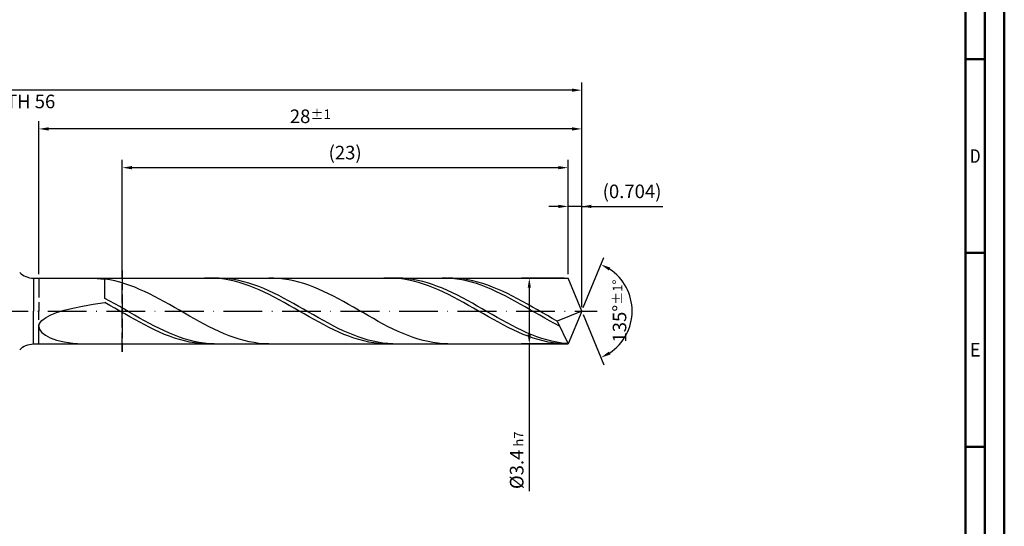
# Model space of a CAD drawing. Units: millimetres. Extents: x -155 to 439, y -196 to 225.
# Drawn here: x 185 to 439, y -56 to 75 of the extents above; entities that cross this region are included whole.
import ezdxf
from ezdxf.enums import TextEntityAlignment as Align

# ---------------------------------------------------------------- set-up
doc = ezdxf.new("R2010")
doc.units = ezdxf.units.MM
doc.linetypes.add('GEN3', pattern=[6.25, 5, -1.25])
doc.linetypes.add('GEN7', pattern=[15, 10, -2.5, 0, -2.5])
doc.layers.get('0').update_dxf_attribs({"linetype": 'CONTINUOUS'})
doc.layers.get('DEFPOINTS').update_dxf_attribs({"linetype": 'CONTINUOUS'})
for name, color, linetype in [('AM_0', 7, 'CONTINUOUS'), ('AM_3', 6, 'GEN3'), ('AM_5', 3, 'CONTINUOUS'), ('AM_7', 4, 'GEN7')]:
    doc.layers.add(name, color=color, linetype=linetype)
doc.layers.add('AM_BOR', color=7, linetype='CONTINUOUS', lineweight=50)
doc.styles.get("Standard").update_dxf_attribs({"font": 'ISOCP.SHX'})
doc.dimstyles.get("Standard").update_dxf_attribs({"dimtxt": 3.5, "dimasz": 2.5, "dimexe": 2, "dimexo": 1, "dimgap": 1.5, "dimtad": 1, "dimdsep": 46, "dimtxsty": 'STANDARD', "dimcen": -2, "dimclrt": 2, "dimazin": 2, "dimtp": 0.1, "dimtm": 0.1, "dimtfac": 1, "dimtmove": 0, "dimatfit": 3, "dimfxl": 1, "dimarcsym": 0})

# ---------------------------------------------------------------- blocks, each defined once
blk = doc.blocks.new('A2')
at = {"layer": 'AM_BOR', "color": 1}
for p, q in [((584, 260), (589, 260)), ((589, 210), (584, 210)), ((584, 160), (589, 160))]:
    blk.add_line(p, q, dxfattribs=at)
for points in [[(0, 0), (594, 0), (594, 420), (0, 420)], [(10, 410), (10, 10), (584, 10), (584, 410)]]:
    blk.add_lwpolyline(points, close=True, dxfattribs=at)
at = {"layer": 'AM_BOR', "color": 7}
blk.add_lwpolyline([(5, 5), (589, 5), (589, 415), (5, 415)], close=True, dxfattribs=at)
at = {"layer": 'AM_BOR', "color": 2}
for s, width, p in [('D', 0.84375, (586.5, 235)), ('E', 0.964286, (586.5, 185))]:
    blk.add_text(s, height=3.5, dxfattribs=dict(at, width=width)).set_placement(p, align=Align.MIDDLE_CENTER)
blk = doc.blocks.new('MAPAL_FRAME-Model')
blk.add_blockref('A2', (0, 0))
blk = doc.blocks.new('*D45')
at = {"layer": 'AM_5', "color": 0, "lineweight": -2}
for p, q in [((326.48, 9.5), (326.48, 29)), ((330, 1), (330, 29)), ((323.98, 27), (321.48, 27)), ((330, 27), (326.48, 27)), ((330, 27), (350.95, 27)), ((332.5, 27), (335, 27))]:
    blk.add_line(p, q, dxfattribs=at)
at = {"layer": 'AM_5', "color": 0}
for points in [[(323.98, 26.58), (323.98, 27.42), (326.48, 27)], [(332.5, 27.42), (332.5, 26.58), (330, 27)]]:
    blk.add_solid(points, dxfattribs=at)
at = {"layer": 'DEFPOINTS', "color": 0}
for p in [(326.48, 27), (326.48, 8.5), (330, 0)]:
    blk.add_point(p, dxfattribs=at)
at = {"layer": 'AM_5', "color": 2, "insert": (342.98, 30.43), "char_height": 3.5, "attachment_point": 5}
blk.add_mtext('(0.704)', dxfattribs=at)
blk = doc.blocks.new('*D46')
at = {"layer": 'AM_5', "color": 0, "lineweight": -2}
for p, q in [((330.38, 0.92), (335.74, 13.86)), ((330.38, -0.92), (335.74, -13.86))]:
    blk.add_line(p, q, dxfattribs=at)
blk.add_arc((330, 0), 13, 303.5355, 56.4645, dxfattribs=at)
at = {"layer": 'AM_5', "color": 0}
for points in [[(337.38, 11.2), (336.99, 10.47), (334.97, 12.01)], [(336.99, -10.47), (337.38, -11.2), (334.97, -12.01)]]:
    blk.add_solid(points, dxfattribs=at)
at = {"layer": 'DEFPOINTS', "color": 0}
for p in [(326.48, 8.5), (330, 0), (330, 0), (342.01, -4.97), (326.48, -8.5)]:
    blk.add_point(p, dxfattribs=at)
at = {"layer": 'AM_5', "color": 2, "insert": (339.75, 0), "char_height": 3.5, "attachment_point": 5, "rotation": 90}
blk.add_mtext('135%%d{}{\\H0.71x;\\C3;%%p1%%d}', dxfattribs=at)
blk = doc.blocks.new('*D47')
at = {"layer": 'AM_5', "color": 0, "lineweight": -2}
for p, q in [((190, 9.5), (190, 49)), ((330, 1), (330, 49)), ((327.5, 47), (192.5, 47))]:
    blk.add_line(p, q, dxfattribs=at)
at = {"layer": 'AM_5', "color": 0}
for points in [[(192.5, 47.42), (192.5, 46.58), (190, 47)], [(327.5, 46.58), (327.5, 47.42), (330, 47)]]:
    blk.add_solid(points, dxfattribs=at)
at = {"layer": 'DEFPOINTS', "color": 0}
for p in [(190, 47), (190, 8.5), (330, 0)]:
    blk.add_point(p, dxfattribs=at)
at = {"layer": 'AM_5', "color": 2, "insert": (260, 50.26), "char_height": 3.5, "attachment_point": 5}
blk.add_mtext('28{}{\\H0.71x;\\C3;%%p1}', dxfattribs=at)
blk = doc.blocks.new('*D48')
at = {"layer": 'AM_5', "color": 0, "lineweight": -2}
for p, q in [((325.48, 8.5), (314.48, 8.5)), ((316.48, 6), (316.48, -6)), ((325.48, -8.5), (314.48, -8.5)), ((316.48, -8.5), (316.48, -46.51))]:
    blk.add_line(p, q, dxfattribs=at)
at = {"layer": 'AM_5', "color": 0}
for points in [[(316.9, 6), (316.06, 6), (316.48, 8.5)], [(316.06, -6), (316.9, -6), (316.48, -8.5)]]:
    blk.add_solid(points, dxfattribs=at)
at = {"layer": 'DEFPOINTS', "color": 0}
for p in [(326.48, 8.5), (316.48, -8.5), (326.48, -8.5)]:
    blk.add_point(p, dxfattribs=at)
at = {"layer": 'AM_5', "color": 2, "insert": (313.23, -38.5), "char_height": 3.5, "attachment_point": 5, "rotation": 90}
blk.add_mtext('%%c3.4{}{\\H0.71x;\\C3; h7', dxfattribs=at)
blk = doc.blocks.new('*D49')
at = {"layer": 'AM_5', "color": 0, "lineweight": -2}
for p, q in [((0, 9.5), (0, 59)), ((330, 1), (330, 59)), ((327.5, 57), (2.5, 57))]:
    blk.add_line(p, q, dxfattribs=at)
at = {"layer": 'AM_5', "color": 0}
for points in [[(2.5, 57.42), (2.5, 56.58), (0, 57)], [(327.5, 56.58), (327.5, 57.42), (330, 57)]]:
    blk.add_solid(points, dxfattribs=at)
at = {"layer": 'DEFPOINTS', "color": 0}
for p in [(0, 57), (0, 8.5), (330, 0)]:
    blk.add_point(p, dxfattribs=at)
at = {"layer": 'AM_5', "color": 2, "insert": (165, 57), "char_height": 3.5, "attachment_point": 5}
blk.add_mtext('66{}{\\H0.71x;\\C3%%p1.5}\\P MIN. REGRIND LENGTH 56', dxfattribs=at)
blk = doc.blocks.new('*D50')
at = {"layer": 'AM_5', "color": 0, "lineweight": -2}
for p, q in [((211.48, 9.5), (211.48, 39)), ((326.48, 9.5), (326.48, 39)), ((323.98, 37), (213.98, 37))]:
    blk.add_line(p, q, dxfattribs=at)
at = {"layer": 'AM_5', "color": 0}
for points in [[(213.98, 37.42), (213.98, 36.58), (211.48, 37)], [(323.98, 36.58), (323.98, 37.42), (326.48, 37)]]:
    blk.add_solid(points, dxfattribs=at)
at = {"layer": 'DEFPOINTS', "color": 0}
for p in [(211.48, 37), (211.48, 8.5), (326.48, 8.5)]:
    blk.add_point(p, dxfattribs=at)
at = {"layer": 'AM_5', "color": 2, "insert": (268.98, 40.43), "char_height": 3.5, "attachment_point": 5}
blk.add_mtext('(23)', dxfattribs=at)

msp = doc.modelspace()

# ---------------------------------------------------------------- linework, layer by layer
at = {"layer": 'AM_0'}
for p, q in [((188.5711, 8.5), (326.4792, 8.5)), ((188.5711, 8.5), (188.5711, 0)), ((204.0103, 8.4679), (207, 8.2537)), ((208.2824, 8.0457), (207, 8.2537)), ((207, 3.2706), (207, 8.2537)), ((209.5649, 7.7766), (208.2824, 8.0457)), ((210.8473, 7.4486), (209.5649, 7.7766)), ((233.9792, 8.5), (232.6944, 8.4678)), ((235.2639, 8.4675), (233.9792, 8.5)), ((236.4628, 8.4947), (235.1818, 8.4887)), ((236.5486, 8.3705), (235.2639, 8.4675)), ((237.7438, 8.4363), (236.4628, 8.4947)), ((237.8333, 8.2098), (236.5486, 8.3705)), ((239.0247, 8.3142), (237.7438, 8.4363)), ((239.1181, 7.9867), (237.8333, 8.2098)), ((240.3057, 8.1292), (239.0247, 8.3142)), ((240.4028, 7.7028), (239.1181, 7.9867)), ((241.5867, 7.8826), (240.3057, 8.1292)), ((241.6875, 7.3602), (240.4028, 7.7028)), ((242.8677, 7.5764), (241.5867, 7.8826)), ((250.603, 8.484), (249.3205, 8.4972)), ((251.8854, 8.4064), (250.603, 8.484)), ((253.1678, 8.2652), (251.8854, 8.4064)), ((254.4503, 8.0612), (253.1678, 8.2652)), ((255.7327, 7.7961), (254.4503, 8.0612)), ((257.0152, 7.4719), (255.7327, 7.7961)), ((280.2292, 8.5), (278.9445, 8.4678)), ((281.5139, 8.4676), (280.2292, 8.5)), ((282.5784, 8.4971), (281.2974, 8.4843)), ((282.7986, 8.3707), (281.5139, 8.4676)), ((283.8594, 8.4456), (282.5784, 8.4971)), ((284.0833, 8.2101), (282.7986, 8.3707)), ((285.1404, 8.3302), (283.8594, 8.4456)), ((285.3681, 7.9871), (284.0833, 8.2101)), ((286.4214, 8.1518), (285.1404, 8.3302)), ((286.6528, 7.7032), (285.3681, 7.9871)), ((287.7023, 7.9117), (286.4214, 8.1518)), ((287.9375, 7.3608), (286.6528, 7.7032)), ((288.9833, 7.6118), (287.7023, 7.9117)), ((295.2731, 8.4763), (294.0139, 8.4995)), ((296.5324, 8.391), (295.2731, 8.4763)), ((296.7708, 8.4868), (295.4883, 8.4958)), ((297.7916, 8.2444), (296.5324, 8.391)), ((298.0532, 8.4135), (296.7708, 8.4868)), ((299.0509, 8.0376), (297.7916, 8.2444)), ((299.3357, 8.2763), (298.0532, 8.4135)), ((300.3102, 7.772), (299.0509, 8.0376)), ((300.6181, 8.0764), (299.3357, 8.2763)), ((301.5694, 7.4495), (300.3102, 7.772)), ((301.9005, 7.8153), (300.6181, 8.0764)), ((303.183, 7.4949), (301.9005, 7.8153)), ((330, 0), (326.4792, 8.5)), ((330, 0), (326.4792, 8.5)), ((212.1298, 7.0642), (210.8473, 7.4486)), ((213.4122, 6.6261), (212.1298, 7.0642)), ((214.6946, 6.1378), (213.4122, 6.6261)), ((215.9771, 5.603), (214.6946, 6.1378)), ((217.2595, 5.0256), (215.9771, 5.603)), ((242.9722, 6.9617), (241.6875, 7.3602)), ((244.1487, 7.2129), (242.8677, 7.5764)), ((244.257, 6.5101), (242.9722, 6.9617)), ((245.4297, 6.7948), (244.1487, 7.2129)), ((245.5417, 6.0091), (244.257, 6.5101)), ((246.7107, 6.3253), (245.4297, 6.7948)), ((246.8264, 5.4623), (245.5417, 6.0091)), ((247.9917, 5.808), (246.7107, 6.3253)), ((248.1111, 4.8739), (246.8264, 5.4623)), ((249.2727, 5.2467), (247.9917, 5.808)), ((250.5536, 4.6457), (249.2727, 5.2467)), ((258.2976, 7.091), (257.0152, 7.4719)), ((259.58, 6.6564), (258.2976, 7.091)), ((260.8625, 6.1713), (259.58, 6.6564)), ((262.1449, 5.6394), (260.8625, 6.1713)), ((263.4273, 5.0647), (262.1449, 5.6394)), ((289.2222, 6.9623), (287.9375, 7.3608)), ((290.2643, 7.2542), (288.9833, 7.6118)), ((290.507, 6.5108), (289.2222, 6.9623)), ((291.5453, 6.8418), (290.2643, 7.2542)), ((291.7917, 6.0098), (290.507, 6.5108)), ((292.8263, 6.3776), (291.5453, 6.8418)), ((293.0764, 5.4631), (291.7917, 6.0098)), ((294.1073, 5.8652), (292.8263, 6.3776)), ((294.3611, 4.8748), (293.0764, 5.4631)), ((295.3883, 5.3084), (294.1073, 5.8652)), ((296.6693, 4.7114), (295.3883, 5.3084)), ((302.8287, 7.0726), (301.5694, 7.4495)), ((304.0879, 6.644), (302.8287, 7.0726)), ((304.4654, 7.1177), (303.183, 7.4949)), ((305.3472, 6.1668), (304.0879, 6.644)), ((305.7479, 6.6865), (304.4654, 7.1177)), ((306.6065, 5.6445), (305.3472, 6.1668)), ((307.0303, 6.2045), (305.7479, 6.6865)), ((307.8657, 5.0809), (306.6065, 5.6445)), ((308.3127, 5.6756), (307.0303, 6.2045)), ((309.125, 4.4802), (307.8657, 5.0809)), ((309.5952, 5.1036), (308.3127, 5.6756)), ((310.8776, 4.4929), (309.5952, 5.1036)), ((208.281, 2.5765), (207, 3.2706)), ((209.562, 1.8628), (208.281, 2.5765)), ((218.542, 4.4102), (217.2595, 5.0256)), ((219.8244, 3.7613), (218.542, 4.4102)), ((221.1068, 3.0839), (219.8244, 3.7613)), ((222.3893, 2.3831), (221.1068, 3.0839)), ((249.3958, 4.2484), (248.1111, 4.8739)), ((250.6806, 3.5906), (249.3958, 4.2484)), ((251.8346, 4.0096), (250.5536, 4.6457)), ((251.9653, 2.9055), (250.6806, 3.5906)), ((253.1156, 3.3431), (251.8346, 4.0096)), ((253.25, 2.1983), (251.9653, 2.9055)), ((254.3966, 2.6513), (253.1156, 3.3431)), ((255.6776, 1.9395), (254.3966, 2.6513)), ((264.7098, 4.4516), (263.4273, 5.0647)), ((265.9922, 3.8048), (264.7098, 4.4516)), ((267.2747, 3.1291), (265.9922, 3.8048)), ((268.5571, 2.4297), (267.2747, 3.1291)), ((295.6458, 4.2494), (294.3611, 4.8748)), ((296.9306, 3.5916), (295.6458, 4.2494)), ((297.9503, 4.0788), (296.6693, 4.7114)), ((298.2153, 2.9065), (296.9306, 3.5916)), ((299.2313, 3.4153), (297.9503, 4.0788)), ((299.5, 2.1994), (298.2153, 2.9065)), ((300.5122, 2.726), (299.2313, 3.4153)), ((301.7932, 2.016), (300.5122, 2.726)), ((310.3842, 3.8467), (309.125, 4.4802)), ((311.6435, 3.1851), (310.3842, 3.8467)), ((312.1601, 3.8481), (310.8776, 4.4929)), ((312.9028, 2.5002), (311.6435, 3.1851)), ((313.4425, 3.1742), (312.1601, 3.8481)), ((314.7249, 2.4761), (313.4425, 3.1742)), ((194.5488, -0.3866), (196.4857, 0.215)), ((196.4857, 0.215), (198.7248, 0.772)), ((198.7248, 0.772), (201.242, 1.2861)), ((201.242, 1.2861), (204.0103, 1.7599)), ((204.0103, 1.7599), (207, 2.1973)), ((208.2847, 1.4733), (207, 2.1973)), ((209.5694, 0.7381), (208.2847, 1.4733)), ((210.843, 1.1351), (209.562, 1.8628)), ((210.8542, -0.0027), (209.5694, 0.7381)), ((212.124, 0.3988), (210.843, 1.1351)), ((213.4049, -0.3406), (212.124, 0.3988)), ((223.6717, 1.6643), (222.3893, 2.3831)), ((224.9542, 0.9328), (223.6717, 1.6643)), ((226.2366, 0.1942), (224.9542, 0.9328)), ((227.519, -0.5458), (226.2366, 0.1942)), ((254.5347, 1.4743), (253.25, 2.1983)), ((255.8195, 0.7392), (254.5347, 1.4743)), ((256.9586, 1.213), (255.6776, 1.9395)), ((257.1042, -0.0016), (255.8195, 0.7392)), ((258.2396, 0.4773), (256.9586, 1.213)), ((259.5206, -0.2619), (258.2396, 0.4773)), ((269.8395, 1.7118), (268.5571, 2.4297)), ((271.122, 0.981), (269.8395, 1.7118)), ((272.4044, 0.2428), (271.122, 0.981)), ((273.6869, -0.4973), (272.4044, 0.2428)), ((300.7847, 1.4754), (299.5, 2.1994)), ((302.0695, 0.7403), (300.7847, 1.4754)), ((303.0742, 1.2908), (301.7932, 2.016)), ((303.3542, -0.0005), (302.0695, 0.7403)), ((304.3552, 0.5559), (303.0742, 1.2908)), ((305.6362, -0.1833), (304.3552, 0.5559)), ((314.162, 1.7971), (312.9028, 2.5002)), ((315.4213, 1.0808), (314.162, 1.7971)), ((316.0074, 1.7593), (314.7249, 2.4761)), ((316.6805, 0.3566), (315.4213, 1.0808)), ((317.2898, 1.0292), (316.0074, 1.7593)), ((317.9398, -0.3702), (316.6805, 0.3566)), ((318.5723, 0.2913), (317.2898, 1.0292)), ((319.8547, -0.4489), (318.5723, 0.2913)), ((330, 0), (323.702, -2.6266)), ((330, 0), (326.4792, -8.5)), ((190.1859, -3.2011), (190.7417, -2.4459)), ((190.7417, -2.4459), (191.6613, -1.7205)), ((191.6613, -1.7205), (192.9349, -1.0325)), ((192.9349, -1.0325), (194.5488, -0.3866)), ((212.1389, -0.7435), (210.8542, -0.0027)), ((213.4236, -1.4786), (212.1389, -0.7435)), ((214.6859, -1.0773), (213.4049, -0.3406)), ((214.7083, -2.2025), (213.4236, -1.4786)), ((215.9669, -1.8059), (214.6859, -1.0773)), ((215.9931, -2.9096), (214.7083, -2.2025)), ((217.2479, -2.5209), (215.9669, -1.8059)), ((218.5289, -3.2168), (217.2479, -2.5209)), ((228.8015, -1.2817), (227.519, -0.5458)), ((230.0839, -2.0078), (228.8015, -1.2817)), ((231.3664, -2.7188), (230.0839, -2.0078)), ((258.3889, -0.7424), (257.1042, -0.0016)), ((259.6736, -1.4776), (258.3889, -0.7424)), ((260.8016, -0.9992), (259.5206, -0.2619)), ((260.9583, -2.2014), (259.6736, -1.4776)), ((262.0826, -1.729), (260.8016, -0.9992)), ((262.2431, -2.9086), (260.9583, -2.2014)), ((263.3635, -2.4457), (262.0826, -1.729)), ((264.6445, -3.1438), (263.3635, -2.4457)), ((274.9693, -1.2337), (273.6869, -0.4973)), ((276.2517, -1.9606), (274.9693, -1.2337)), ((277.5342, -2.6728), (276.2517, -1.9606)), ((304.6389, -0.7413), (303.3542, -0.0005)), ((305.9236, -1.4765), (304.6389, -0.7413)), ((306.9172, -0.9211), (305.6362, -0.1833)), ((307.2083, -2.2004), (305.9236, -1.4765)), ((308.1982, -1.6519), (306.9172, -0.9211)), ((308.4931, -2.9076), (307.2083, -2.2004)), ((309.4792, -2.3702), (308.1982, -1.6519)), ((310.7602, -3.0706), (309.4792, -2.3702)), ((319.1991, -1.0943), (317.9398, -0.3702)), ((320.4583, -1.8105), (319.1991, -1.0943)), ((321.1371, -1.1856), (319.8547, -0.4489)), ((321.7176, -2.5133), (320.4583, -1.8105)), ((322.4196, -1.9134), (321.1371, -1.1856)), ((322.9768, -3.1978), (321.7176, -2.5133)), ((323.702, -2.6266), (322.4196, -1.9134)), ((190, -3.9752), (190.1859, -3.2011)), ((190, -3.9752), (190.1859, -4.7537)), ((190.1859, -4.7537), (190.7417, -5.5187)), ((217.2778, -3.5946), (215.9931, -2.9096)), ((218.5625, -4.2522), (217.2778, -3.5946)), ((219.8099, -3.8883), (218.5289, -3.2168)), ((219.8472, -4.8774), (218.5625, -4.2522)), ((221.0909, -4.5304), (219.8099, -3.8883)), ((221.1319, -5.4656), (219.8472, -4.8774)), ((222.3719, -5.1383), (221.0909, -4.5304)), ((232.6488, -3.4091), (231.3664, -2.7188)), ((233.9312, -4.0736), (232.6488, -3.4091)), ((235.2137, -4.7072), (233.9312, -4.0736)), ((236.4961, -5.305), (235.2137, -4.7072)), ((263.5278, -3.5936), (262.2431, -2.9086)), ((264.8125, -4.2513), (263.5278, -3.5936)), ((265.9255, -3.8182), (264.6445, -3.1438)), ((266.0972, -4.8766), (264.8125, -4.2513)), ((267.2065, -4.4637), (265.9255, -3.8182)), ((267.382, -5.4648), (266.0972, -4.8766)), ((268.4875, -5.0754), (267.2065, -4.4637)), ((269.7685, -5.6487), (268.4875, -5.0754)), ((278.8166, -3.3646), (277.5342, -2.6728)), ((280.0991, -4.0309), (278.8166, -3.3646)), ((281.3815, -4.6667), (280.0991, -4.0309)), ((282.6639, -5.267), (281.3815, -4.6667)), ((309.7778, -3.5926), (308.4931, -2.9076)), ((311.0625, -4.2503), (309.7778, -3.5926)), ((312.0412, -3.7477), (310.7602, -3.0706)), ((312.3472, -4.8757), (311.0625, -4.2503)), ((313.3221, -4.3965), (312.0412, -3.7477)), ((313.632, -5.4639), (312.3472, -4.8757)), ((314.6031, -5.0121), (313.3221, -4.3965)), ((315.8841, -5.5897), (314.6031, -5.0121)), ((324.2361, -3.8589), (322.9768, -3.1978)), ((323.702, -2.6266), (326.4792, -8.5)), ((190.7417, -5.5187), (191.6613, -6.2488)), ((191.6613, -6.2488), (192.9349, -6.92)), ((192.9349, -6.92), (194.5488, -7.5058)), ((194.5488, -7.5058), (196.4857, -7.979)), ((222.4167, -6.0121), (221.1319, -5.4656)), ((223.6529, -5.7072), (222.3719, -5.1383)), ((223.7014, -6.5129), (222.4167, -6.0121)), ((224.9339, -6.233), (223.6529, -5.7072)), ((224.9861, -6.9642), (223.7014, -6.5129)), ((226.2148, -6.7117), (224.9339, -6.233)), ((226.2708, -7.3624), (224.9861, -6.9642)), ((227.4958, -7.1395), (226.2148, -6.7117)), ((227.5556, -7.7046), (226.2708, -7.3624)), ((228.7768, -7.5134), (227.4958, -7.1395)), ((230.0578, -7.8303), (228.7768, -7.5134)), ((237.7786, -5.8627), (236.4961, -5.305)), ((239.061, -6.3759), (237.7786, -5.8627)), ((240.3434, -6.8408), (239.061, -6.3759)), ((241.6259, -7.2538), (240.3434, -6.8408)), ((242.9083, -7.6117), (241.6259, -7.2538)), ((244.1908, -7.912), (242.9083, -7.6117)), ((268.6667, -6.0114), (267.382, -5.4648)), ((269.9514, -6.5122), (268.6667, -6.0114)), ((271.0495, -6.1793), (269.7685, -5.6487)), ((271.2361, -6.9635), (269.9514, -6.5122)), ((272.3305, -6.6631), (271.0495, -6.1793)), ((272.5208, -7.3618), (271.2361, -6.9635)), ((273.6115, -7.0965), (272.3305, -6.6631)), ((273.8056, -7.7041), (272.5208, -7.3618)), ((274.8925, -7.4763), (273.6115, -7.0965)), ((276.1734, -7.7994), (274.8925, -7.4763)), ((283.9464, -5.8275), (282.6639, -5.267)), ((285.2288, -6.3437), (283.9464, -5.8275)), ((286.5113, -6.8119), (285.2288, -6.3437)), ((287.7937, -7.2283), (286.5113, -6.8119)), ((289.0761, -7.59), (287.7937, -7.2283)), ((290.3586, -7.8941), (289.0761, -7.59)), ((314.9167, -6.0106), (313.632, -5.4639)), ((316.2014, -6.5115), (314.9167, -6.0106)), ((317.1651, -6.125), (315.8841, -5.5897)), ((317.4861, -6.9629), (316.2014, -6.5115)), ((318.4461, -6.614), (317.1651, -6.125)), ((318.7709, -7.3613), (317.4861, -6.9629)), ((319.7271, -7.0529), (318.4461, -6.614)), ((320.0556, -7.7037), (318.7709, -7.3613)), ((321.0081, -7.4385), (319.7271, -7.0529)), ((322.2891, -7.7678), (321.0081, -7.4385)), ((196.4857, -7.979), (198.7248, -8.3128)), ((198.7248, -8.3128), (201.242, -8.4827)), ((228.8403, -7.9882), (227.5556, -7.7046)), ((230.125, -8.211), (228.8403, -7.9882)), ((231.3388, -8.0881), (230.0578, -7.8303)), ((231.4097, -8.3713), (230.125, -8.211)), ((232.6198, -8.2847), (231.3388, -8.0881)), ((232.6944, -8.4678), (231.4097, -8.3713)), ((233.9008, -8.4185), (232.6198, -8.2847)), ((235.1818, -8.4887), (233.9008, -8.4185)), ((245.4732, -8.1523), (244.1908, -7.912)), ((246.7556, -8.3307), (245.4732, -8.1523)), ((248.0381, -8.446), (246.7556, -8.3307)), ((249.3205, -8.4972), (248.0381, -8.446)), ((275.0903, -7.9878), (273.8056, -7.7041)), ((276.375, -8.2107), (275.0903, -7.9878)), ((277.4544, -8.0636), (276.1734, -7.7994)), ((277.6597, -8.3711), (276.375, -8.2107)), ((278.7354, -8.2667), (277.4544, -8.0636)), ((278.9445, -8.4678), (277.6597, -8.3711)), ((280.0164, -8.4073), (278.7354, -8.2667)), ((281.2974, -8.4843), (280.0164, -8.4073)), ((291.641, -8.1384), (290.3586, -7.8941)), ((292.9235, -8.3209), (291.641, -8.1384)), ((294.2059, -8.4404), (292.9235, -8.3209)), ((295.4883, -8.4958), (294.2059, -8.4404)), ((321.3403, -7.9874), (320.0556, -7.7037)), ((322.625, -8.2104), (321.3403, -7.9874)), ((323.5701, -8.0383), (322.2891, -7.7678)), ((323.9097, -8.3709), (322.625, -8.2104)), ((324.851, -8.248), (323.5701, -8.0383)), ((325.1945, -8.4677), (323.9097, -8.3709)), ((326.132, -8.3954), (324.851, -8.248))]:
    msp.add_line(p, q, dxfattribs=at)
at = {"layer": 'AM_0', "extrusion": (0, 0, -1)}
for p, q in [((188.5711, -8.5), (188.5711, 0)), ((330, 0), (326.4792, -8.5)), ((188.5711, -8.5), (326.4792, -8.5))]:
    msp.add_line(p, q, dxfattribs=at)
at = {"layer": 'AM_0'}
msp.add_arc((188.5711, 13.5), 5, 225, 270, dxfattribs=at)
at = {"layer": 'AM_0', "extrusion": (0, 0, -1)}
msp.add_arc((-188.5711, -13.5), 5, 45, 90, dxfattribs=at)
at = {"layer": 'AM_3'}
for p, q in [((211.4792, 10.5), (211.4792, -10.5)), ((190, 8.5), (190, 0))]:
    msp.add_line(p, q, dxfattribs=at)
at = {"layer": 'AM_3', "extrusion": (0, 0, -1)}
for p, q in [((211.4792, -10.5), (211.4792, 10.5)), ((190, -8.5), (190, 0))]:
    msp.add_line(p, q, dxfattribs=at)
at = {"layer": 'AM_7'}
msp.add_line((-4, 0), (334, 0), dxfattribs=at)

# ---------------------------------------------------------------- block references
at = {"layer": 'AM_0'}
msp.add_blockref('MAPAL_FRAME-Model', (-155, -195), dxfattribs=at)

# ---------------------------------------------------------------- dimensions: what is measured, and where the dimension line sits
at = {"layer": 'AM_5'}
for base, p1, p2, text, picture, middle in [((0, 57), (330, 0), (0, 8.5), '<>{}{\\H0.71x;\\C3%%p1.5}\\X MIN. REGRIND LENGTH 56', '*D49', (165, 57)), ((190, 47), (330, 0), (190, 8.5), '<>{}{\\H0.71x;\\C3;%%p1}', '*D47', (260, 47)), ((211.4792, 37), (326.4792, 8.5), (211.4792, 8.5), '(23)', '*D50', (268.9792, 37)), ((326.4792, 27), (330, 0), (326.4792, 8.5), '(<>)', '*D45', (342.975, 27))]:
    dim = msp.add_linear_dim(base=base, p1=p1, p2=p2, text=text, dimstyle='STANDARD', override={"dimdec": 3, "dimlfac": 0.2, "dimtp": 0.01}, dxfattribs=at)
    dim.commit()
    dim.dimension.update_dxf_attribs({"geometry": picture, "text_midpoint": middle, "dimtype": 160})
dim = msp.add_angular_dim_2l(base=(342.0104, -4.9749), line1=((330, 0), (326.4792, 8.5)), line2=((330, 0), (326.4792, -8.5)), text='<>{}{\\H0.71x;\\C3;%%p1%%d}', dimstyle='STANDARD', override={"dimdec": 3, "dimtp": 0.01}, dxfattribs=at)
dim.commit()
dim.dimension.update_dxf_attribs({"geometry": '*D46', "text_midpoint": (339.7464, 0)})
dim = msp.add_linear_dim(base=(316.4792, -8.5), p1=(326.4792, 8.5), p2=(326.4792, -8.5), angle=90, text='%%c<>{}{\\H0.71x;\\C3; h7', dimstyle='STANDARD', override={"dimdec": 3, "dimlfac": 0.2, "dimtp": 0.01}, dxfattribs=at)
dim.commit()
dim.dimension.update_dxf_attribs({"geometry": '*D48', "text_midpoint": (316.4792, -38.5), "dimtype": 160})

doc.saveas('drawing.dxf')
